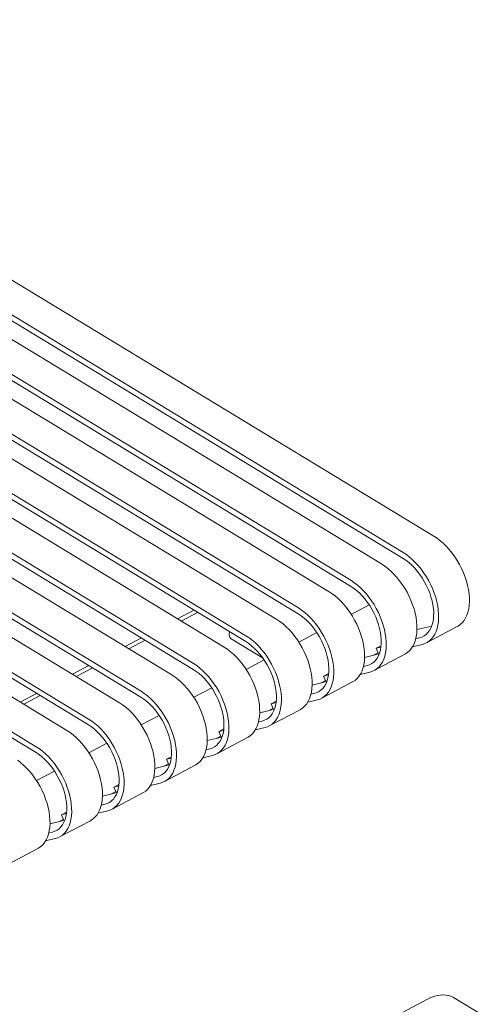
# Model space of a CAD drawing. Units: inches. Extents: x 0.1 to 8.5, y 0.3 to 10.8.
# Drawn here: x 6.8 to 7.4, y 7.9 to 9.2 of the extents above; entities that cross this region are included whole.
import ezdxf

# ---------------------------------------------------------------- set-up
doc = ezdxf.new("R2010")
doc.units = ezdxf.units.IN
doc.header["$MEASUREMENT"] = 0

msp = doc.modelspace()

# ---------------------------------------------------------------- linework, layer by layer
at = {"color": 7, "linetype": 'Continuous', "lineweight": 15}
for p, q in [((6.23284294, 9.22139521), (7.37881464, 8.5258121)), ((6.19120307, 9.19156403), (7.33717477, 8.49598092)), ((6.19145595, 9.1994761), (7.33742765, 8.503893)), ((6.16227808, 9.18402312), (7.30824978, 8.48844001)), ((6.1206382, 9.15419194), (7.26660991, 8.45860883)), ((6.12089108, 9.16210401), (7.26686278, 8.46652091)), ((6.09171327, 9.14665106), (7.23768498, 8.45106795)), ((6.05032628, 9.12473196), (7.19629798, 8.42914885)), ((6.02114844, 9.10927899), (7.16712014, 8.41369588)), ((6.0500734, 9.11681989), (7.1960451, 8.42123678)), ((5.97976144, 9.08735989), (7.12573314, 8.39177678)), ((5.95058364, 9.07190694), (7.09655534, 8.37632383)), ((5.97950857, 9.07944781), (7.12548027, 8.3838647)), ((5.90919664, 9.04998783), (7.05516834, 8.35440472)), ((5.8800188, 9.03453486), (7.02599051, 8.33895175)), ((5.90894377, 9.04207576), (7.05491547, 8.34649265)), ((5.83837893, 9.00470369), (6.98435063, 8.30912058)), ((5.83863181, 9.01261576), (6.98460351, 8.31703265)), ((5.80945399, 8.9971628), (6.95542569, 8.30157969)), ((5.76781411, 8.96733162), (6.91378581, 8.27174851)), ((5.76806699, 8.9752437), (6.91403869, 8.27966059)), ((5.73888915, 8.95979073), (6.88486085, 8.26420762)), ((5.69750216, 8.93787163), (6.84347386, 8.24228852)), ((5.69724929, 8.92995955), (6.84322099, 8.23437644)), ((7.29171143, 8.43331714), (7.26755248, 8.42052224)), ((7.03351808, 8.41458619), (7.05559973, 8.42628092)), ((7.03853869, 8.41153877), (7.06062033, 8.4232335)), ((7.1033841, 8.39727666), (7.10323211, 8.39252129)), ((7.22114663, 8.39594509), (7.19698768, 8.38315019)), ((7.37582607, 8.40487904), (7.35595616, 8.40007163)), ((7.36887924, 8.38238345), (7.41026623, 8.40430256)), ((6.96295328, 8.37721413), (6.98503489, 8.38890885)), ((6.96797389, 8.37416672), (6.9900555, 8.38586143)), ((7.10580861, 8.3877312), (7.14824281, 8.36197445)), ((7.36310376, 8.38020336), (7.35006319, 8.37704834)), ((7.35938349, 8.38899504), (7.35436268, 8.38778033)), ((7.3052612, 8.36750695), (7.2853913, 8.36269954)), ((7.29739768, 8.36560448), (7.30344349, 8.36880642)), ((7.29831437, 8.34501136), (7.33970137, 8.36693047)), ((7.30764703, 8.37842183), (7.30088913, 8.37484276)), ((7.30741823, 8.37642249), (7.30088913, 8.37484276)), ((7.3041111, 8.36722872), (7.30088913, 8.37484276)), ((7.12606178, 8.34633913), (7.15021273, 8.35912979)), ((6.89238845, 8.33984206), (6.91447006, 8.35153677)), ((6.89740906, 8.33679465), (6.91949067, 8.34848936)), ((7.23708222, 8.34104978), (7.23032427, 8.33747067)), ((7.29253889, 8.34283127), (7.27949833, 8.33967625)), ((7.28881862, 8.35162295), (7.28379781, 8.35040824)), ((7.2346964, 8.3301349), (7.21482649, 8.32532749)), ((7.22683288, 8.32823242), (7.23287862, 8.33143433)), ((7.22774957, 8.30763931), (7.26913657, 8.32955841)), ((7.23685336, 8.3390504), (7.23032427, 8.33747067)), ((7.23354624, 8.32985663), (7.23032427, 8.33747067)), ((6.82182361, 8.30246999), (6.84390524, 8.31416471)), ((7.05549698, 8.30896707), (7.0796479, 8.32175772)), ((7.21825382, 8.31425089), (7.21323301, 8.31303618)), ((6.82684422, 8.29942257), (6.84892585, 8.31111729)), ((7.16651742, 8.30367772), (7.15975946, 8.30009862)), ((7.16628856, 8.30167834), (7.15975946, 8.30009862)), ((7.22197409, 8.30545921), (7.20893353, 8.3023042)), ((7.16413156, 8.29276283), (7.14426166, 8.28795542)), ((7.15626801, 8.29086033), (7.16231382, 8.29406227)), ((7.15718473, 8.27026724), (7.19857173, 8.29218634)), ((7.16298143, 8.29248457), (7.15975946, 8.30009862)), ((6.98493214, 8.271595), (7.00908306, 8.28438565)), ((7.14768899, 8.27687882), (7.14266818, 8.27566411)), ((7.09595259, 8.26630565), (7.08919463, 8.26272654)), ((7.09572373, 8.26430627), (7.08919463, 8.26272654)), ((7.0924166, 8.2551125), (7.08919463, 8.26272654)), ((7.15140926, 8.26808714), (7.13836869, 8.26493213)), ((7.09356676, 8.25539077), (7.07369686, 8.25058336)), ((7.08570321, 8.25348828), (7.09174898, 8.2566902)), ((7.08661993, 8.23289518), (7.12800693, 8.25481428)), ((6.91436731, 8.23422293), (6.93851826, 8.24701359)), ((7.07712419, 8.23950677), (7.07210337, 8.23829205)), ((7.02538775, 8.22893358), (7.01862983, 8.22535449)), ((7.02515893, 8.22693422), (7.01862983, 8.22535449)), ((7.0218518, 8.21774044), (7.01862983, 8.22535449)), ((7.08084446, 8.23071508), (7.06780389, 8.22756007)), ((6.84380249, 8.19685086), (6.86795343, 8.20964152)), ((7.02300193, 8.2180187), (7.00313202, 8.21321129)), ((7.01513837, 8.21611621), (7.02118418, 8.21931814)), ((7.0160551, 8.19552311), (7.0574421, 8.21744221)), ((7.00655935, 8.20213469), (7.00153854, 8.20091998)), ((6.94457356, 8.17874414), (6.95061935, 8.18194607)), ((6.95482294, 8.19156151), (6.94806499, 8.18798242)), ((6.95459409, 8.18956214), (6.94806499, 8.18798242)), ((6.95128696, 8.18036837), (6.94806499, 8.18798242)), ((7.01027962, 8.19334301), (6.99723905, 8.190188)), ((6.95243711, 8.18064663), (6.93256721, 8.17583922)), ((6.94549028, 8.15815104), (6.98687728, 8.18007015)), ((6.9397148, 8.15597095), (6.92667424, 8.15281593)), ((6.93599453, 8.16476263), (6.93097372, 8.16354792)), ((6.88187227, 8.14327456), (6.86200237, 8.13846715)), ((6.87400872, 8.14137207), (6.88005453, 8.14457401)), ((6.87492545, 8.12077898), (6.91631244, 8.14269808)), ((6.88425812, 8.15418945), (6.87750018, 8.15061035)), ((6.88402927, 8.15219008), (6.87750018, 8.15061035)), ((6.88072214, 8.14299631), (6.87750018, 8.15061035)), ((6.86914998, 8.11859888), (6.85610941, 8.11544386)), ((6.86542971, 8.12739056), (6.8604089, 8.12617585)), ((6.80436063, 8.08340691), (6.84574762, 8.10532601)), ((7.44521482, 7.88017685), (7.40504994, 7.90455618)), ((7.36997776, 7.90227788), (6.46505016, 7.42301622))]:
    msp.add_line(p, q, dxfattribs=at)
at = {"color": 7, "linetype": 'Continuous', "lineweight": 15, "flags": 128}
for points in [[(7.37881464, 8.5258121), (7.38310118, 8.52298578), (7.3873414, 8.51974029), (7.39150348, 8.51610011), (7.39555613, 8.51209254), (7.39946881, 8.50774771), (7.4032122, 8.50309826), (7.40675813, 8.49817922), (7.41007993, 8.49302745), (7.41315265, 8.48768172), (7.41595321, 8.48218223), (7.41846053, 8.47657032), (7.42065571, 8.47088819), (7.42252237, 8.46517842), (7.42404645, 8.45948407), (7.42521639, 8.45384796), (7.42602353, 8.44831237), (7.42646171, 8.44291889), (7.42652775, 8.43770807), (7.42622098, 8.43271922), (7.42554381, 8.42798964), (7.42450135, 8.42355499), (7.42310145, 8.41944859), (7.42135452, 8.4157013), (7.41927376, 8.41234129), (7.41687483, 8.40939379), (7.41417574, 8.40688105), (7.41119682, 8.40482177), (7.41026623, 8.40430256)], [(7.33742765, 8.503893), (7.34171419, 8.50106667), (7.34595441, 8.49782119), (7.35011648, 8.494181), (7.35416914, 8.49017343), (7.35808181, 8.48582861), (7.3618252, 8.48117916), (7.36537113, 8.47626011), (7.36869294, 8.47110834), (7.37176565, 8.46576262), (7.37456621, 8.46026313), (7.37707353, 8.45465121), (7.37926871, 8.44896909), (7.38113537, 8.44325932), (7.38265946, 8.43756496), (7.38382939, 8.43192886), (7.38463653, 8.42639327), (7.38507471, 8.42099979), (7.38514075, 8.41578897), (7.38483398, 8.41080011), (7.38415681, 8.40607054), (7.38311435, 8.40163589), (7.38171445, 8.39752949), (7.37996752, 8.3937822), (7.37788676, 8.39042218), (7.37548783, 8.38747469), (7.37278874, 8.38496195), (7.36980982, 8.38290266), (7.3665734, 8.38131249), (7.36310376, 8.38020336)], [(7.30824978, 8.48844001), (7.31253632, 8.48561369), (7.31677654, 8.4823682), (7.32093861, 8.47872802), (7.32499127, 8.47472045), (7.32890395, 8.47037562), (7.33264733, 8.46572617), (7.33619326, 8.46080713), (7.33951507, 8.45565536), (7.34258778, 8.45030963), (7.34538834, 8.44481014), (7.34789566, 8.43919823), (7.35009084, 8.4335161), (7.35195751, 8.42780633), (7.35348159, 8.42211198), (7.35465152, 8.41647587), (7.35545866, 8.41094028), (7.35589684, 8.4055468), (7.35596288, 8.40033598), (7.35565611, 8.39534713), (7.35497894, 8.39061755), (7.35393648, 8.3861829), (7.35253658, 8.3820765), (7.35078966, 8.37832921), (7.34870889, 8.3749692), (7.34630996, 8.3720217), (7.34361087, 8.36950896), (7.34063195, 8.36744968), (7.33970137, 8.36693047)], [(7.33717477, 8.49598092), (7.34115582, 8.49334056), (7.34508834, 8.49028366), (7.34893818, 8.48683678), (7.35267191, 8.48302983), (7.35625729, 8.47889578), (7.35966322, 8.47447046), (7.36286001, 8.46979226), (7.36582012, 8.46490175), (7.36851782, 8.45984134), (7.37092972, 8.45465483), (7.37303483, 8.44938728), (7.37481502, 8.44408439), (7.37625485, 8.43879201), (7.37734168, 8.43355611), (7.37806628, 8.42842213), (7.37842225, 8.42343445), (7.37840655, 8.41863648), (7.37801931, 8.41406972), (7.37726388, 8.40977374), (7.3761468, 8.40578587), (7.37467779, 8.40214069), (7.37286954, 8.39886972), (7.37073775, 8.39600143), (7.36830089, 8.39356058), (7.36558013, 8.39156838), (7.36259903, 8.39004211), (7.35938349, 8.38899504)], [(7.26686278, 8.46652091), (7.27114932, 8.46369458), (7.27538954, 8.4604491), (7.27955162, 8.45680891), (7.28360427, 8.45280134), (7.28751695, 8.44845652), (7.29126033, 8.44380707), (7.29480627, 8.43888802), (7.29812807, 8.43373625), (7.30120078, 8.42839053), (7.30400134, 8.42289104), (7.30650866, 8.41727912), (7.30870385, 8.411597), (7.31057051, 8.40588723), (7.31209459, 8.40019288), (7.31326452, 8.39455677), (7.31407166, 8.38902118), (7.31450985, 8.3836277), (7.31457588, 8.37841688), (7.31426911, 8.37342802), (7.31359194, 8.36869845), (7.31254948, 8.3642638), (7.31114959, 8.3601574), (7.30940266, 8.35641011), (7.3073219, 8.35305009), (7.30492297, 8.3501026), (7.30222388, 8.34758986), (7.29924495, 8.34553057), (7.29600853, 8.3439404), (7.29253889, 8.34283127)], [(7.23768498, 8.45106795), (7.24197152, 8.44824163), (7.24621174, 8.44499615), (7.25037381, 8.44135596), (7.25442647, 8.43734839), (7.25833914, 8.43300356), (7.26208253, 8.42835411), (7.26562846, 8.42343507), (7.26895027, 8.4182833), (7.27202298, 8.41293758), (7.27482354, 8.40743808), (7.27733086, 8.40182617), (7.27952604, 8.39614404), (7.2813927, 8.39043428), (7.28291679, 8.38473992), (7.28408672, 8.37910382), (7.28489386, 8.37356823), (7.28533204, 8.36817475), (7.28539808, 8.36296392), (7.28509131, 8.35797507), (7.28441414, 8.35324549), (7.28337168, 8.34881085), (7.28197178, 8.34470445), (7.28022485, 8.34095715), (7.27814409, 8.33759714), (7.27574516, 8.33464965), (7.27304607, 8.33213691), (7.27006715, 8.33007762), (7.26913657, 8.32955841)], [(7.26660991, 8.45860883), (7.27059096, 8.45596847), (7.27452347, 8.45291157), (7.27837331, 8.44946469), (7.28210705, 8.44565774), (7.28569242, 8.44152369), (7.28909836, 8.43709837), (7.29229514, 8.43242017), (7.29525526, 8.42752966), (7.29795296, 8.42246925), (7.30036485, 8.41728274), (7.30246997, 8.4120152), (7.30425016, 8.4067123), (7.30568998, 8.40141992), (7.30677681, 8.39618402), (7.30750141, 8.39105004), (7.30785738, 8.38606236), (7.30784169, 8.38126439), (7.30745444, 8.37669763), (7.30669902, 8.37240165), (7.30558193, 8.36841378), (7.30411293, 8.3647686), (7.30230468, 8.36149763), (7.30017289, 8.35862934), (7.29773603, 8.35618849), (7.29501527, 8.35419629), (7.29203416, 8.35267003), (7.28881862, 8.35162295)], [(7.1960451, 8.42123678), (7.20002616, 8.41859641), (7.20395867, 8.41553952), (7.20780851, 8.41209264), (7.21154225, 8.40828568), (7.21512762, 8.40415164), (7.21853355, 8.39972632), (7.22173034, 8.39504812), (7.22469046, 8.3901576), (7.22738815, 8.38509719), (7.22980005, 8.37991068), (7.23190516, 8.37464314), (7.23368535, 8.36934024), (7.23512518, 8.36404786), (7.23621201, 8.35881197), (7.23693661, 8.35367799), (7.23729258, 8.34869031), (7.23727689, 8.34389234), (7.23688964, 8.33932557), (7.23613422, 8.3350296), (7.23501713, 8.33104173), (7.23354813, 8.32739654), (7.23173988, 8.32412557), (7.22960809, 8.32125729), (7.22717122, 8.31881644), (7.22445047, 8.31682424), (7.22146936, 8.31529797), (7.21825382, 8.31425089)], [(7.19629798, 8.42914885), (7.20058452, 8.42632253), (7.20482474, 8.42307704), (7.20898681, 8.41943686), (7.21303947, 8.41542929), (7.21695215, 8.41108446), (7.22069553, 8.40643501), (7.22424146, 8.40151597), (7.22756327, 8.3963642), (7.23063598, 8.39101847), (7.23343654, 8.38551898), (7.23594386, 8.37990707), (7.23813904, 8.37422494), (7.24000571, 8.36851517), (7.24152979, 8.36282082), (7.24269972, 8.35718472), (7.24350686, 8.35164913), (7.24394504, 8.34625564), (7.24401108, 8.34104482), (7.24370431, 8.33605597), (7.24302714, 8.33132639), (7.24198468, 8.32689175), (7.24058478, 8.32278535), (7.23883786, 8.31903805), (7.23675709, 8.31567804), (7.23435816, 8.31273054), (7.23165907, 8.3102178), (7.22868015, 8.30815852), (7.22544373, 8.30656835), (7.22197409, 8.30545921)], [(7.16712014, 8.41369588), (7.17140668, 8.41086956), (7.1756469, 8.40762408), (7.17980898, 8.40398389), (7.18386163, 8.39997632), (7.18777431, 8.39563149), (7.19151769, 8.39098204), (7.19506363, 8.386063), (7.19838543, 8.38091123), (7.20145814, 8.3755655), (7.20425871, 8.37006601), (7.20676603, 8.3644541), (7.20896121, 8.35877197), (7.21082787, 8.3530622), (7.21235195, 8.34736785), (7.21352188, 8.34173175), (7.21432902, 8.33619616), (7.21476721, 8.33080268), (7.21483325, 8.32559185), (7.21452648, 8.320603), (7.2138493, 8.31587342), (7.21280684, 8.31143878), (7.21140695, 8.30733238), (7.20966002, 8.30358508), (7.20757926, 8.30022507), (7.20518033, 8.29727758), (7.20248124, 8.29476484), (7.19950231, 8.29270555), (7.19857173, 8.29218634)], [(7.12548027, 8.3838647), (7.12946132, 8.38122434), (7.13339383, 8.37816744), (7.13724368, 8.37472056), (7.14097741, 8.37091361), (7.14456278, 8.36677956), (7.14796872, 8.36235424), (7.15116551, 8.35767605), (7.15412562, 8.35278553), (7.15682332, 8.34772512), (7.15923522, 8.34253861), (7.16134033, 8.33727107), (7.16312052, 8.33196817), (7.16456034, 8.32667579), (7.16564718, 8.32143989), (7.16637178, 8.31630591), (7.16672775, 8.31131824), (7.16671205, 8.30652027), (7.1663248, 8.3019535), (7.16556938, 8.29765753), (7.16445229, 8.29366966), (7.16298329, 8.29002447), (7.16117504, 8.2867535), (7.15904325, 8.28388521), (7.15660639, 8.28144436), (7.15388563, 8.27945217), (7.15090452, 8.2779259), (7.14768899, 8.27687882)], [(7.12573314, 8.39177678), (7.13001968, 8.38895046), (7.1342599, 8.38570497), (7.13842198, 8.38206479), (7.14247463, 8.37805722), (7.14638731, 8.37371239), (7.15013069, 8.36906294), (7.15367663, 8.3641439), (7.15699843, 8.35899213), (7.16007114, 8.3536464), (7.16287171, 8.34814691), (7.16537903, 8.342535), (7.16757421, 8.33685287), (7.16944087, 8.3311431), (7.17096495, 8.32544875), (7.17213489, 8.31981264), (7.17294203, 8.31427705), (7.17338021, 8.30888357), (7.17344625, 8.30367275), (7.17313948, 8.2986839), (7.17246231, 8.29395432), (7.17141985, 8.28951967), (7.17001995, 8.28541327), (7.16827302, 8.28166598), (7.16619226, 8.27830596), (7.16379333, 8.27535847), (7.16109424, 8.27284573), (7.15811531, 8.27078645), (7.1548789, 8.26919628), (7.15140926, 8.26808714)], [(7.09655534, 8.37632383), (7.10084188, 8.3734975), (7.1050821, 8.37025202), (7.10924418, 8.36661183), (7.11329683, 8.36260426), (7.11720951, 8.35825944), (7.12095289, 8.35360999), (7.12449883, 8.34869094), (7.12782063, 8.34353917), (7.13089334, 8.33819345), (7.1336939, 8.33269396), (7.13620122, 8.32708204), (7.13839641, 8.32139992), (7.14026307, 8.31569015), (7.14178715, 8.3099958), (7.14295708, 8.30435969), (7.14376422, 8.2988241), (7.14420241, 8.29343062), (7.14426844, 8.2882198), (7.14396167, 8.28323094), (7.1432845, 8.27850137), (7.14224204, 8.27406672), (7.14084215, 8.26996032), (7.13909522, 8.26621303), (7.13701446, 8.26285301), (7.13461553, 8.25990552), (7.13191644, 8.25739278), (7.12893751, 8.25533349), (7.12800693, 8.25481428)], [(7.05516834, 8.35440472), (7.05945488, 8.3515784), (7.0636951, 8.34833292), (7.06785718, 8.34469273), (7.07190983, 8.34068516), (7.07582251, 8.33634033), (7.07956589, 8.33169088), (7.08311183, 8.32677184), (7.08643363, 8.32162007), (7.08950634, 8.31627434), (7.09230691, 8.31077485), (7.09481423, 8.30516294), (7.09700941, 8.29948081), (7.09887607, 8.29377104), (7.10040015, 8.28807669), (7.10157008, 8.28244059), (7.10237722, 8.276905), (7.10281541, 8.27151152), (7.10288145, 8.26630069), (7.10257468, 8.26131184), (7.1018975, 8.25658226), (7.10085504, 8.25214762), (7.09945515, 8.24804122), (7.09770822, 8.24429392), (7.09562746, 8.24093391), (7.09322853, 8.23798642), (7.09052944, 8.23547368), (7.08755051, 8.23341439), (7.08431409, 8.23182422), (7.08084446, 8.23071508)], [(7.05491547, 8.34649265), (7.05889652, 8.34385228), (7.06282903, 8.34079539), (7.06667887, 8.33734851), (7.07041261, 8.33354156), (7.07399798, 8.32940751), (7.07740392, 8.32498219), (7.08060071, 8.32030399), (7.08356082, 8.31541347), (7.08625852, 8.31035306), (7.08867041, 8.30516656), (7.09077553, 8.29989901), (7.09255572, 8.29459612), (7.09399554, 8.28930374), (7.09508238, 8.28406784), (7.09580697, 8.27893386), (7.09616294, 8.27394618), (7.09614725, 8.26914821), (7.09576, 8.26458145), (7.09500458, 8.26028547), (7.09388749, 8.2562976), (7.09241849, 8.25265241), (7.09061024, 8.24938144), (7.08847845, 8.24651316), (7.08604159, 8.24407231), (7.08332083, 8.24208011), (7.08033972, 8.24055384), (7.07712419, 8.23950677)], [(7.02599051, 8.33895175), (7.03027705, 8.33612543), (7.03451726, 8.33287995), (7.03867934, 8.32923976), (7.042732, 8.32523219), (7.04664467, 8.32088736), (7.05038806, 8.31623791), (7.05393399, 8.31131887), (7.05725579, 8.3061671), (7.06032851, 8.30082138), (7.06312907, 8.29532188), (7.06563639, 8.28970997), (7.06783157, 8.28402784), (7.06969823, 8.27831808), (7.07122232, 8.27262372), (7.07239225, 8.26698762), (7.07319939, 8.26145203), (7.07363757, 8.25605855), (7.07370361, 8.25084772), (7.07339684, 8.24585887), (7.07271967, 8.24112929), (7.07167721, 8.23669465), (7.07027731, 8.23258825), (7.06853038, 8.22884095), (7.06644962, 8.22548094), (7.06405069, 8.22253345), (7.0613516, 8.22002071), (7.05837268, 8.21796142), (7.0574421, 8.21744221)], [(6.98460351, 8.31703265), (6.98889005, 8.31420633), (6.99313027, 8.31096084), (6.99729234, 8.30732066), (7.001345, 8.30331309), (7.00525767, 8.29896826), (7.00900106, 8.29431881), (7.01254699, 8.28939977), (7.0158688, 8.284248), (7.01894151, 8.27890227), (7.02174207, 8.27340278), (7.02424939, 8.26779087), (7.02644457, 8.26210874), (7.02831124, 8.25639897), (7.02983532, 8.25070462), (7.03100525, 8.24506851), (7.03181239, 8.23953292), (7.03225057, 8.23413944), (7.03231661, 8.22892862), (7.03200984, 8.22393977), (7.03133267, 8.21921019), (7.03029021, 8.21477554), (7.02889031, 8.21066915), (7.02714339, 8.20692185), (7.02506262, 8.20356184), (7.02266369, 8.20061434), (7.0199646, 8.1981016), (7.01698568, 8.19604232), (7.01374926, 8.19445215), (7.01027962, 8.19334301)], [(6.95542569, 8.30157969), (6.95971223, 8.29875337), (6.96395245, 8.29550788), (6.96811452, 8.2918677), (6.97216718, 8.28786013), (6.97607985, 8.2835153), (6.97982324, 8.27886585), (6.98336917, 8.27394681), (6.98669098, 8.26879504), (6.98976369, 8.26344931), (6.99256425, 8.25794982), (6.99507157, 8.25233791), (6.99726675, 8.24665578), (6.99913342, 8.24094601), (7.0006575, 8.23525166), (7.00182743, 8.22961555), (7.00263457, 8.22407996), (7.00307275, 8.21868648), (7.00313879, 8.21347566), (7.00283202, 8.20848681), (7.00215485, 8.20375723), (7.00111239, 8.19932258), (6.99971249, 8.19521618), (6.99796557, 8.19146889), (6.9958848, 8.18810888), (6.99348587, 8.18516138), (6.99078678, 8.18264864), (6.98780786, 8.18058936), (6.98687728, 8.18007015)], [(6.98435063, 8.30912058), (6.98833169, 8.30648021), (6.9922642, 8.30342332), (6.99611404, 8.29997644), (6.99984777, 8.29616948), (7.00343315, 8.29203544), (7.00683908, 8.28761012), (7.01003587, 8.28293192), (7.01299599, 8.2780414), (7.01569368, 8.27298099), (7.01810558, 8.26779448), (7.02021069, 8.26252694), (7.02199088, 8.25722404), (7.02343071, 8.25193166), (7.02451754, 8.24669577), (7.02524214, 8.24156179), (7.02559811, 8.23657411), (7.02558242, 8.23177614), (7.02519517, 8.22720937), (7.02443974, 8.2229134), (7.02332266, 8.21892553), (7.02185365, 8.21528034), (7.02004541, 8.21200937), (7.01791362, 8.20914108), (7.01547675, 8.20670024), (7.012756, 8.20470804), (7.00977489, 8.20318177), (7.00655935, 8.20213469)], [(6.91403869, 8.27966059), (6.91832523, 8.27683426), (6.92256545, 8.27358878), (6.92672753, 8.2699486), (6.93078018, 8.26594102), (6.93469286, 8.2615962), (6.93843624, 8.25694675), (6.94198218, 8.2520277), (6.94530398, 8.24687593), (6.94837669, 8.24153021), (6.95117725, 8.23603072), (6.95368457, 8.2304188), (6.95587975, 8.22473668), (6.95774642, 8.21902691), (6.9592705, 8.21333256), (6.96044043, 8.20769645), (6.96124757, 8.20216086), (6.96168575, 8.19676738), (6.96175179, 8.19155656), (6.96144502, 8.1865677), (6.96076785, 8.18183813), (6.95972539, 8.17740348), (6.9583255, 8.17329708), (6.95657857, 8.16954979), (6.9544978, 8.16618977), (6.95209888, 8.16324228), (6.94939979, 8.16072954), (6.94642086, 8.15867025), (6.94318444, 8.15708008), (6.9397148, 8.15597095)], [(6.88486085, 8.26420762), (6.88914739, 8.2613813), (6.89338761, 8.25813581), (6.89754969, 8.25449563), (6.90160234, 8.25048806), (6.90551502, 8.24614323), (6.9092584, 8.24149378), (6.91280434, 8.23657473), (6.91612614, 8.23142296), (6.91919885, 8.22607724), (6.92199942, 8.22057775), (6.92450674, 8.21496583), (6.92670192, 8.20928371), (6.92856858, 8.20357394), (6.93009266, 8.19787959), (6.93126259, 8.19224348), (6.93206974, 8.18670789), (6.93250792, 8.18131441), (6.93257396, 8.17610359), (6.93226719, 8.17111474), (6.93159002, 8.16638516), (6.93054755, 8.16195051), (6.92914766, 8.15784411), (6.92740073, 8.15409682), (6.92531997, 8.1507368), (6.92292104, 8.14778931), (6.92022195, 8.14527657), (6.91724302, 8.14321729), (6.91631244, 8.14269808)], [(6.91378581, 8.27174851), (6.91776687, 8.26910815), (6.92169938, 8.26605125), (6.92554922, 8.26260437), (6.92928296, 8.25879742), (6.93286833, 8.25466337), (6.93627427, 8.25023805), (6.93947105, 8.24555985), (6.94243117, 8.24066934), (6.94512887, 8.23560893), (6.94754076, 8.23042242), (6.94964587, 8.22515488), (6.95142606, 8.21985198), (6.95286589, 8.2145596), (6.95395272, 8.2093237), (6.95467732, 8.20418972), (6.95503329, 8.19920204), (6.9550176, 8.19440407), (6.95463035, 8.18983731), (6.95387493, 8.18554133), (6.95275784, 8.18155346), (6.95128884, 8.17790828), (6.94948059, 8.17463731), (6.9473488, 8.17176902), (6.94491193, 8.16932817), (6.94219118, 8.16733597), (6.93921007, 8.16580971), (6.93599453, 8.16476263)], [(6.84322099, 8.23437644), (6.84720204, 8.23173608), (6.85113455, 8.22867918), (6.85498439, 8.2252323), (6.85871813, 8.22142535), (6.8623035, 8.2172913), (6.86570944, 8.21286598), (6.86890623, 8.20818779), (6.87186634, 8.20329727), (6.87456404, 8.19823686), (6.87697593, 8.19305035), (6.87908105, 8.18778281), (6.88086124, 8.18247991), (6.88230106, 8.17718753), (6.8833879, 8.17195163), (6.8841125, 8.16681765), (6.88446846, 8.16182998), (6.88445277, 8.15703201), (6.88406552, 8.15246524), (6.8833101, 8.14816927), (6.88219301, 8.1441814), (6.88072401, 8.14053621), (6.87891576, 8.13726524), (6.87678397, 8.13439695), (6.87434711, 8.1319561), (6.87162635, 8.12996391), (6.86864524, 8.12843764), (6.86542971, 8.12739056)], [(6.84347386, 8.24228852), (6.8477604, 8.2394622), (6.85200062, 8.23621671), (6.8561627, 8.23257653), (6.86021535, 8.22856896), (6.86412803, 8.22422413), (6.86787141, 8.21957468), (6.87141735, 8.21465564), (6.87473915, 8.20950387), (6.87781186, 8.20415814), (6.88061243, 8.19865865), (6.88311975, 8.19304674), (6.88531493, 8.18736461), (6.88718159, 8.18165484), (6.88870567, 8.17596049), (6.8898756, 8.17032438), (6.89068275, 8.16478879), (6.89112093, 8.15939531), (6.89118697, 8.15418449), (6.8908802, 8.14919564), (6.89020303, 8.14446606), (6.88916056, 8.14003141), (6.88776067, 8.13592501), (6.88601374, 8.13217772), (6.88393298, 8.1288177), (6.88153405, 8.12587021), (6.87883496, 8.12335747), (6.87585603, 8.12129819), (6.87261962, 8.11970802), (6.86914998, 8.11859888)], [(6.81858257, 8.22400923), (6.82282279, 8.22076375), (6.82698487, 8.21712356), (6.83103752, 8.21311599), (6.8349502, 8.20877116), (6.83869359, 8.20412171), (6.84223952, 8.19920267), (6.84556132, 8.1940509), (6.84863404, 8.18870518), (6.8514346, 8.18320568), (6.85394192, 8.17759377), (6.8561371, 8.17191164), (6.85800376, 8.16620188), (6.85952784, 8.16050752), (6.86069778, 8.15487142), (6.86150492, 8.14933583), (6.8619431, 8.14394235), (6.86200914, 8.13873152), (6.86170237, 8.13374267), (6.8610252, 8.12901309), (6.85998274, 8.12457845), (6.85858284, 8.12047205), (6.85683591, 8.11672475), (6.85475515, 8.11336474), (6.85235622, 8.11041725), (6.84965713, 8.10790451), (6.84667821, 8.10584522), (6.84574762, 8.10532601)], [(7.40504994, 7.90455618), (7.40220751, 7.90603199), (7.39878164, 7.90724137), (7.39512517, 7.90797303), (7.39126565, 7.90822155), (7.38723201, 7.90798495), (7.3830546, 7.90726511), (7.37876482, 7.90606737), (7.37439494, 7.9044008), (7.36997776, 7.90227788)]]:
    msp.add_lwpolyline(points, dxfattribs=at)
at = {"color": 7, "linetype": 'Continuous', "lineweight": 15}
msp.add_arc((7.10908386, 8.39258087), 0.00585205, 180.58335554, 235.96669681, dxfattribs=at)

doc.saveas('drawing.dxf')
